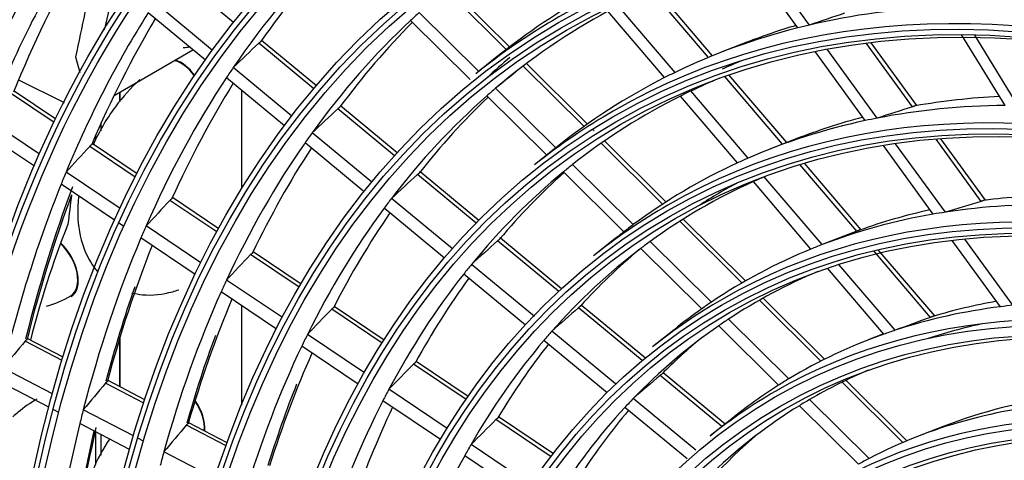
# Model space of a CAD drawing. Units: inches. Extents: x 0 to 8609, y 0 to 6140.
# Drawn here: x 4166 to 4244, y 5209 to 5244 of the extents above; entities that cross this region are included whole.
import ezdxf

# ---------------------------------------------------------------- set-up
doc = ezdxf.new("R2010")
doc.units = ezdxf.units.IN
doc.header["$MEASUREMENT"] = 0
doc.layers.add('LG-Product', color=3, linetype='Continuous')

msp = doc.modelspace()

# ---------------------------------------------------------------- linework, layer by layer
at = {"layer": 'LG-Product'}
for p, q in [((4227.732, 5243.793), (4223.742, 5249.288)), ((4228.652, 5244.017), (4224.67, 5249.5)), ((4182.962, 5244.211), (4178.705, 5247.732)), ((4204.596, 5242.081), (4199.842, 5246.791)), ((4204.853, 5242.279), (4200.091, 5246.998)), ((4220.637, 5241.447), (4216.07, 5246.794)), ((4220.959, 5241.579), (4216.386, 5246.934)), ((4181.287, 5242.004), (4176.701, 5245.797)), ((4217.155, 5239.845), (4212.661, 5245.107)), ((4217.981, 5240.255), (4213.471, 5245.536)), ((4180.723, 5241.218), (4176.176, 5244.978)), ((4201.731, 5239.699), (4197.005, 5244.382)), ((4202.404, 5240.333), (4197.686, 5245.008)), ((4185.11, 5242.706), (4185.154, 5242.754)), ((4189.523, 5239.185), (4185.167, 5242.788)), ((4244.17, 5237.637), (4240.733, 5243.219)), ((4245.187, 5237.638), (4241.76, 5243.204)), ((4173.473, 5238.424), (4179.731, 5242.037)), ((4189.324, 5238.949), (4184.949, 5242.568)), ((4223.685, 5242.645), (4221.645, 5241.851)), ((4234.017, 5236.629), (4230.053, 5242.088)), ((4236.823, 5237.527), (4233.166, 5242.563)), ((4237.168, 5237.625), (4233.549, 5242.609)), ((4170.423, 5241.493), (4170.748, 5240.24)), ((4203.875, 5241.513), (4202.167, 5240.142)), ((4233.075, 5236.436), (4229.102, 5241.907)), ((4187.587, 5236.793), (4182.93, 5240.645)), ((4210.764, 5235.969), (4205.932, 5240.756)), ((4211.03, 5236.158), (4206.192, 5240.953)), ((4165.898, 5239.673), (4169.509, 5237.88)), ((4187.003, 5236.023), (4182.388, 5239.84)), ((4226.516, 5234.563), (4221.925, 5239.938)), ((4226.843, 5234.691), (4222.261, 5240.055)), ((4183.604, 5231.012), (4183.604, 5238.837)), ((4208.523, 5234.269), (4203.749, 5239)), ((4168.724, 5236.284), (4165.34, 5238.559)), ((4168.851, 5236.549), (4165.537, 5238.777)), ((4173.943, 5237.93), (4173.943, 5238.701)), ((4173.943, 5237.93), (4173.943, 5238.701)), ((4173.957, 5237.944), (4173.957, 5238.709)), ((4207.798, 5233.687), (4203.048, 5238.394)), ((4222.935, 5233.078), (4218.407, 5238.379)), ((4223.785, 5233.459), (4219.239, 5238.783)), ((4195.735, 5233.647), (4191.224, 5237.378)), ((4191.386, 5237.515), (4191.427, 5237.559)), ((4195.943, 5233.875), (4191.446, 5237.595)), ((4167.563, 5233.761), (4163.477, 5236.508)), ((4172.461, 5235.612), (4172.461, 5236.268)), ((4211.566, 5235.628), (4211.444, 5235.749)), ((4167.15, 5232.81), (4163.098, 5235.534)), ((4172.037, 5234.878), (4172.037, 5235.313)), ((4193.929, 5231.548), (4189.189, 5235.468)), ((4227.6, 5234.985), (4225.559, 5234.191)), ((4242.267, 5230.03), (4238.689, 5234.957)), ((4242.618, 5230.121), (4239.084, 5234.987)), ((4175.16, 5231.956), (4171.541, 5234.39)), ((4175.294, 5232.217), (4171.737, 5234.609)), ((4193.323, 5230.796), (4188.629, 5234.678)), ((4208.552, 5234.292), (4206.844, 5232.922)), ((4216.992, 5229.798), (4212.112, 5234.633)), ((4217.269, 5229.977), (4212.381, 5234.82)), ((4238.466, 5229.013), (4234.512, 5234.458)), ((4239.434, 5229.17), (4235.487, 5234.604)), ((4214.667, 5228.182), (4209.854, 5232.95)), ((4232.413, 5227.659), (4227.896, 5232.947)), ((4232.743, 5227.782), (4228.244, 5233.05)), ((4173.948, 5229.468), (4169.664, 5232.348)), ((4202.206, 5228.294), (4197.538, 5232.155)), ((4202.424, 5228.516), (4197.762, 5232.371)), ((4213.923, 5227.618), (4209.13, 5232.367)), ((4229.645, 5226.597), (4225.054, 5231.974)), ((4173.517, 5228.529), (4169.27, 5231.384)), ((4228.767, 5226.249), (4224.198, 5231.599)), ((4181.778, 5227.857), (4178.102, 5230.329)), ((4200.321, 5226.261), (4195.484, 5230.262)), ((4181.638, 5227.601), (4177.908, 5230.109)), ((4199.688, 5225.531), (4194.903, 5229.489)), ((4174.226, 5228.052), (4173.86, 5228.298)), ((4180.369, 5225.151), (4176.016, 5228.078)), ((4223.293, 5223.554), (4218.355, 5228.447)), ((4223.582, 5223.721), (4218.634, 5228.624)), ((4179.917, 5224.226), (4175.605, 5227.125)), ((4208.979, 5223.094), (4204.125, 5227.108)), ((4208.75, 5222.882), (4203.898, 5226.895)), ((4213.229, 5227.072), (4211.521, 5225.702)), ((4220.871, 5222.035), (4216.01, 5226.851)), ((4243.798, 5221.67), (4239.981, 5226.927)), ((4244.796, 5221.786), (4240.987, 5227.032)), ((4188.165, 5223.212), (4184.307, 5225.806)), ((4188.313, 5223.464), (4184.502, 5226.026)), ((4220.096, 5221.501), (4215.26, 5226.294)), ((4238.248, 5220.826), (4233.744, 5226.099)), ((4238.584, 5220.942), (4234.107, 5226.185)), ((4206.819, 5220.887), (4201.822, 5225.019)), ((4235.447, 5219.805), (4230.989, 5225.025)), ((4206.111, 5220.22), (4201.218, 5224.266)), ((4234.536, 5219.495), (4230.07, 5224.723)), ((4186.83, 5220.807), (4182.398, 5223.787)), ((4170.04, 5222.542), (4170.327, 5222.707)), ((4186.356, 5219.896), (4181.968, 5222.847)), ((4183.604, 5213.876), (4183.604, 5221.753)), ((4194.908, 5219.03), (4190.943, 5221.695)), ((4215.626, 5217.596), (4210.544, 5221.799)), ((4229.548, 5217.357), (4224.675, 5222.185)), ((4229.851, 5217.509), (4224.967, 5222.349)), ((4194.752, 5218.784), (4190.745, 5221.478)), ((4215.385, 5217.394), (4210.313, 5221.589)), ((4226.203, 5215.45), (4221.447, 5220.163)), ((4227.011, 5215.95), (4222.228, 5220.689)), ((4173.957, 5215.317), (4173.957, 5219.291)), ((4193.341, 5216.429), (4188.817, 5219.471)), ((4213.259, 5215.56), (4208.213, 5219.734)), ((4217.906, 5219.852), (4216.198, 5218.482)), ((4234.521, 5219.511), (4233.303, 5219.037)), ((4169.355, 5217.409), (4166.414, 5218.941)), ((4169.435, 5217.669), (4166.621, 5219.135)), ((4173.943, 5215.322), (4173.943, 5219.244)), ((4173.943, 5215.322), (4173.943, 5219.244)), ((4192.841, 5215.536), (4188.366, 5218.545)), ((4212.602, 5214.851), (4207.581, 5219.003)), ((4201.411, 5214.306), (4197.23, 5217.118)), ((4201.576, 5214.546), (4197.431, 5217.333)), ((4168.589, 5214.768), (4164.667, 5216.811)), ((4221.705, 5212.167), (4216.797, 5216.226)), ((4221.951, 5212.364), (4217.033, 5216.432)), ((4168.299, 5213.693), (4164.411, 5215.718)), ((4175.837, 5214.032), (4172.795, 5215.617)), ((4175.922, 5214.29), (4173, 5215.812)), ((4236.059, 5210.904), (4231.233, 5215.686)), ((4236.38, 5211.04), (4231.541, 5215.835)), ((4199.913, 5212.01), (4195.28, 5215.125)), ((4167.169, 5214.281), (4167.138, 5214.253)), ((4199.383, 5211.137), (4194.805, 5214.216)), ((4219.634, 5210.287), (4214.669, 5214.394)), ((4232.531, 5209.179), (4227.844, 5213.824)), ((4233.382, 5209.637), (4228.663, 5214.313)), ((4169.091, 5213.281), (4168.642, 5213.514)), ((4175.018, 5211.419), (4171.032, 5213.495)), ((4218.942, 5209.607), (4214.005, 5213.69)), ((4174.708, 5210.354), (4170.76, 5212.411)), ((4182.366, 5210.631), (4179.208, 5212.276)), ((4182.458, 5210.885), (4179.412, 5212.472)), ((4208.16, 5209.768), (4203.771, 5212.719)), ((4208.337, 5210), (4203.976, 5212.933)), ((4222.481, 5212.789), (4220.773, 5211.419)), ((4172.037, 5209.16), (4172.037, 5211.75)), ((4172.461, 5209.889), (4172.461, 5211.53)), ((4239.258, 5212.171), (4237.217, 5211.377)), ((4175.809, 5211.007), (4175.364, 5211.239)), ((4206.56, 5207.541), (4201.796, 5210.744)), ((4181.488, 5208.049), (4177.428, 5210.163)), ((4205.995, 5206.692), (4201.293, 5209.853))]:
    msp.add_line(p, q, dxfattribs=at)
for centre, major_axis, ratio, start_param, end_param in [((4286.75, 5109.069), (107.978, -187.023), 0.57735, 2.486045, 3.810802), ((4286.75, 5109.069), (-108.209, 187.424), 0.57735, 5.643102, 6.935317), ((4286.982, 5109.203), (-107.792, 186.701), 0.57735, 5.642536, 6.923835), ((4286.982, 5109.203), (108.396, -187.747), 0.57735, 2.535138, 3.748047), ((4286.982, 5109.203), (-104.177, 180.439), 0.57735, 3.926991, 6.283185), ((4286.982, 5109.203), (-99.864, 172.97), 0.57735, 3.926991, 6.283185), ((4286.982, 5109.203), (-95.552, 165.501), 0.57735, 3.926991, 6.283185), ((4286.982, 5109.203), (-91.146, 157.869), 0.57735, 3.926991, 6.283185), ((4286.982, 5109.203), (-86.833, 150.399), 0.57735, 3.926991, 6.283185), ((4286.982, 5109.203), (-82.521, 142.93), 0.57735, 3.926991, 6.283185), ((4286.982, 5109.203), (-78.208, 135.46), 0.57735, 3.926991, 6.283185), ((4286.982, 5109.203), (-73.896, 127.991), 0.57735, 3.926991, 6.283185), ((4288.871, 5110.294), (-94.594, 163.841), 0.57735, 0.306858, 0.429532), ((4288.871, 5110.294), (-86.062, 149.065), 0.57735, 0.148896, 0.270681), ((4290.76, 5111.385), (-86.229, 149.354), 0.57735, 0.1701, 0.262471), ((4290.76, 5111.385), (-94.761, 164.13), 0.57735, 0.324662, 0.422075), ((4313.796, 5124.685), (103.5, -179.267), 0.57735, 3.676542, 3.724253), ((4313.796, 5124.685), (102.375, -177.319), 0.57735, 3.676157, 3.700899), ((4288.871, 5110.294), (78.375, -135.749), 0.57735, 3.129903, 3.230095), ((4286.982, 5109.203), (-69.583, 120.521), 0.57735, 3.926991, 6.283185), ((4288.871, 5110.294), (-77.438, 134.126), 0.57735, 6.26745, 6.388107), ((4288.871, 5110.294), (74.063, -128.28), 0.57735, 2.848594, 2.968725), ((4288.871, 5110.294), (-90.375, 156.534), 0.57735, 0.29414, 0.416398), ((4290.76, 5111.385), (-90.542, 156.823), 0.57735, 0.312858, 0.408588), ((4288.871, 5110.294), (-81.75, 141.595), 0.57735, 0.132965, 0.254221), ((4288.871, 5110.294), (-81.75, 141.595), 0.57735, 0.123321, 0.132965), ((4286.982, 5109.203), (-78.208, 135.46), 0.57735, 0, 0.088554), ((4166.721, 5032.273), (273.62, 190.734), 0.483817, 1.019493, 1.02937), ((4290.76, 5111.385), (-81.917, 141.884), 0.57735, 0.155419, 0.245565), ((4288.871, 5110.294), (74.063, -128.28), 0.57735, 2.979494, 3.099624), ((4290.76, 5111.385), (73.896, -127.991), 0.57735, 3.005271, 3.053087), ((4288.871, 5110.294), (74.063, -128.28), 0.57735, 2.968725, 2.979494), ((4276.626, 5126.195), (237.717, 235.908), 0.440026, 1.52031, 1.528642), ((4178.781, 5238.844), (-1.312, 2.273), 0.57735, 5.497786, 5.772774), ((4178.781, 5238.844), (1.313, -2.273), 0.57735, 2.356194, 2.631182), ((4178.781, 5238.844), (-1.344, 2.329), 0.57735, 4.880759, 5.731836), ((4290.76, 5111.385), (78.208, -135.46), 0.57735, 3.245189, 3.271426), ((4290.76, 5111.385), (-73.292, 126.945), 0.57735, 6.206063, 6.226774), ((4178.781, 5238.844), (-1.312, 2.273), 0.57735, 4.87801, 5.497786), ((4178.781, 5238.844), (1.313, -2.273), 0.57735, 1.736418, 2.356194), ((4288.871, 5110.294), (-86.062, 149.065), 0.57735, 0.270681, 0.279795), ((4274.121, 5117.949), (224.21, 199.408), 0.459296, 1.468434, 1.477803), ((4288.871, 5110.294), (-86.062, 149.065), 0.57735, 0.279795, 0.401581), ((4288.871, 5110.294), (74.063, -128.28), 0.57735, 3.110393, 3.230524), ((4288.871, 5110.294), (74.063, -128.28), 0.57735, 3.099624, 3.110393), ((4288.871, 5110.294), (-73.125, 126.656), 0.57735, 6.207539, 6.236496), ((4290.76, 5111.385), (-86.229, 149.354), 0.57735, 0.299555, 0.393371), ((4288.871, 5110.294), (-77.438, 134.126), 0.57735, 0.104921, 0.115164), ((4288.871, 5110.294), (-77.438, 134.126), 0.57735, 0.115164, 0.235821), ((4290.76, 5111.385), (-77.604, 134.415), 0.57735, 0.139033, 0.226665), ((4288.871, 5110.294), (-73.125, 126.656), 0.57735, 6.247421, 6.367395), ((4288.871, 5110.294), (-73.125, 126.656), 0.57735, 6.236496, 6.247421), ((4290.76, 5111.385), (69.583, -120.521), 0.57735, 2.854466, 2.933707), ((4273.92, 5123.39), (224.991, 223.28), 0.440043, 1.502612, 1.511431), ((4286.982, 5109.203), (-65.271, 113.052), 0.57735, 3.926991, 6.283185), ((4288.871, 5110.294), (69.75, -120.811), 0.57735, 2.826509, 2.945877), ((4169.934, 5034.54), (258.795, 180.396), 0.483813, 0.9981, 1.008684), ((4286.982, 5109.203), (-73.896, 127.991), 0.57735, 0, 0.088554), ((4290.76, 5111.385), (69.583, -120.521), 0.57735, 2.984937, 3.053088), ((4288.871, 5110.294), (69.75, -120.811), 0.57735, 2.945877, 2.957409), ((4288.871, 5110.294), (69.75, -120.811), 0.57735, 2.957409, 3.076777), ((4288.871, 5110.294), (-81.75, 141.595), 0.57735, 0.254221, 0.263865), ((4275.8, 5131.64), (236.261, 259.749), 0.416616, 1.554113, 1.562011), ((4288.871, 5110.294), (-81.75, 141.595), 0.57735, 0.263865, 0.38512), ((4290.76, 5111.385), (-81.917, 141.884), 0.57735, 0.284792, 0.376465), ((4288.871, 5110.294), (69.75, -120.811), 0.57735, 3.076777, 3.088309), ((4288.871, 5110.294), (-73.125, 126.656), 0.57735, 0.08421, 0.095136), ((4288.871, 5110.294), (69.75, -120.811), 0.57735, 3.088309, 3.207677), ((4288.871, 5110.294), (-90.375, 156.534), 0.57735, 0.416398, 0.42504), ((4271.2, 5120.604), (212.247, 210.632), 0.440023, 1.482757, 1.492127), ((4288.871, 5110.294), (-73.125, 126.656), 0.57735, 0.095136, 0.21511), ((4290.76, 5111.385), (-73.292, 126.945), 0.57735, 0.120619, 0.205388), ((4288.871, 5110.294), (-68.812, 119.187), 0.57735, 6.212994, 6.224707), ((4288.871, 5110.294), (-90.375, 156.534), 0.57735, 0.42504, 0.547298), ((4290.992, 5111.519), (90.728, -157.146), 0.57735, 3.583261, 3.683845), ((4288.871, 5110.294), (-68.812, 119.187), 0.57735, 6.224707, 6.343894), ((4290.76, 5111.385), (-68.979, 119.476), 0.57735, 6.265799, 6.310573), ((4290.76, 5111.385), (-90.542, 156.823), 0.57735, 0.444042, 0.539488), ((4313.473, 5124.498), (-102.375, 177.319), 0.57735, 0.645753, 0.660758), ((4288.871, 5110.294), (-77.438, 134.126), 0.57735, 0.235821, 0.246064), ((4290.76, 5111.385), (65.271, -113.052), 0.57735, 2.831301, 2.906581), ((4273.266, 5128.711), (224.246, 246.54), 0.416612, 1.538243, 1.546575), ((4288.871, 5110.294), (-77.438, 134.126), 0.57735, 0.246064, 0.366721), ((4286.982, 5109.203), (-69.583, 120.521), 0.57735, 0, 0.088554), ((4173.142, 5036.791), (243.98, 170.073), 0.483817, 0.973713, 0.985121), ((4288.871, 5110.294), (65.438, -113.341), 0.57735, 2.801287, 2.919767), ((4290.76, 5111.385), (-77.604, 134.415), 0.57735, 0.268313, 0.357565), ((4286.982, 5109.203), (-61.052, 105.745), 0.57735, 3.926991, 6.283185), ((4288.871, 5110.294), (65.438, -113.341), 0.57735, 2.932186, 3.050667), ((4290.76, 5111.385), (65.271, -113.052), 0.57735, 2.961739, 3.037481), ((4288.871, 5110.294), (65.438, -113.341), 0.57735, 2.919767, 2.932186), ((4762.401, 5383.687), (595.226, 190.675), 0.255577, 2.935263, 2.985283), ((4288.871, 5110.294), (-86.062, 149.065), 0.57735, 0.401581, 0.410695), ((4288.871, 5110.294), (69.75, -120.811), 0.57735, 3.207677, 3.219208), ((4288.871, 5110.294), (-86.062, 149.065), 0.57735, 0.410695, 0.532481), ((4288.871, 5110.294), (69.75, -120.811), 0.57735, 3.219208, 3.230097), ((4175.712, 5033.533), (232.976, 184.231), 0.474, 0.982265, 0.993673), ((4168.695, 5224.87), (1.344, -2.329), 0.57735, 0.000394, 2.074827), ((4168.695, 5224.87), (-1.374, 2.38), 0.57735, 3.141594, 5.215142), ((4290.76, 5111.385), (-86.229, 149.354), 0.57735, 0.428681, 0.524271), ((4268.489, 5117.805), (199.515, 197.997), 0.440027, 1.460298, 1.470296), ((4288.871, 5110.294), (-68.812, 119.187), 0.57735, 0.060709, 0.072422), ((4288.871, 5110.294), (65.438, -113.341), 0.57735, 3.050667, 3.063086), ((4270.731, 5125.782), (212.231, 233.33), 0.416607, 1.52055, 1.529369), ((4288.871, 5110.294), (-68.812, 119.187), 0.57735, 0.072422, 0.191609), ((4290.76, 5111.385), (-68.979, 119.476), 0.57735, 0.102152, 0.181239), ((4288.871, 5110.294), (65.438, -113.341), 0.57735, 3.063086, 3.181566), ((4288.871, 5110.294), (-73.125, 126.656), 0.57735, 0.21511, 0.226035), ((4288.871, 5110.294), (-73.125, 126.656), 0.57735, 0.226035, 0.346009), ((4288.871, 5110.294), (-64.5, 111.717), 0.57735, 6.20926, 6.316979), ((4290.992, 5111.519), (86.416, -149.676), 0.57735, 3.603771, 3.668812), ((4288.871, 5110.294), (-81.75, 141.595), 0.57735, 0.38512, 0.394764), ((4290.76, 5111.385), (-73.292, 126.945), 0.57735, 0.249794, 0.336287), ((4169.12, 5225.115), (-1.374, 2.38), 0.57735, 2.932188, 2.986577), ((4288.871, 5110.294), (-81.75, 141.595), 0.57735, 0.394764, 0.51602), ((4290.76, 5111.385), (-81.917, 141.884), 0.57735, 0.413818, 0.507364), ((4286.982, 5109.203), (-65.271, 113.052), 0.57735, 0, 0.088554), ((4288.871, 5110.294), (65.438, -113.341), 0.57735, 3.181566, 3.193986), ((4288.871, 5110.294), (61.219, -106.034), 0.57735, 2.903762, 3.021218), ((4290.76, 5111.385), (61.052, -105.745), 0.57735, 2.935634, 3.006848), ((4288.871, 5110.294), (61.219, -106.034), 0.57735, 2.890319, 2.903762), ((4268.204, 5122.845), (200.225, 220.131), 0.41662, 1.500687, 1.510057), ((4265.779, 5115.005), (186.784, 185.363), 0.440034, 1.434679, 1.445402), ((4288.871, 5110.294), (65.438, -113.341), 0.57735, 3.193986, 3.230098), ((4288.871, 5110.294), (-64.5, 111.717), 0.57735, 0.046426, 0.164694), ((4288.871, 5110.294), (-64.5, 111.717), 0.57735, 0.033794, 0.046426), ((4286.982, 5109.203), (-56.739, 98.275), 0.57735, 3.926991, 6.283185), ((4178.699, 5035.936), (219.133, 173.284), 0.474001, 0.954887, 0.967248), ((4290.76, 5111.385), (-60.261, 104.375), 0.57735, 6.102803, 6.164563), ((4290.992, 5111.519), (82.103, -142.207), 0.57735, 3.58726, 3.652116), ((4288.871, 5110.294), (-77.438, 134.126), 0.57735, 0.366721, 0.376963), ((4288.871, 5110.294), (-68.812, 119.187), 0.57735, 0.191609, 0.203322), ((4288.871, 5110.294), (61.219, -106.034), 0.57735, 3.034661, 3.152118), ((4288.871, 5110.294), (61.219, -106.034), 0.57735, 3.021218, 3.034661), ((4272.216, 5133.78), (222.158, 268.859), 0.389392, 1.575797, 1.583696), ((4288.871, 5110.294), (-77.438, 134.126), 0.57735, 0.376963, 0.49762), ((4288.871, 5110.294), (-68.812, 119.187), 0.57735, 0.203322, 0.322508), ((4290.76, 5111.385), (-68.979, 119.476), 0.57735, 0.228819, 0.312139), ((4290.76, 5111.385), (-64.667, 112.006), 0.57735, 0.103061, 0.153575), ((4290.76, 5111.385), (-77.604, 134.415), 0.57735, 0.397226, 0.488465), ((4265.669, 5119.918), (188.208, 206.919), 0.416611, 1.478232, 1.48823), ((4263.064, 5112.213), (174.047, 172.722), 0.440026, 1.40517, 1.416742), ((4288.871, 5110.294), (-60.094, 104.085), 0.57735, 6.210325, 6.285086), ((4269.876, 5130.731), (210.874, 255.203), 0.389413, 1.559927, 1.568259), ((4290.992, 5111.519), (77.791, -134.737), 0.57735, 3.568838, 3.633459), ((4288.871, 5110.294), (61.219, -106.034), 0.57735, 3.165561, 3.230096), ((4288.871, 5110.294), (61.219, -106.034), 0.57735, 3.152118, 3.165561), ((4288.871, 5110.294), (-73.125, 126.656), 0.57735, 0.346009, 0.356935), ((4286.982, 5109.203), (-61.052, 105.745), 0.57735, 0, 0.088554), ((4290.76, 5111.385), (56.739, -98.275), 0.57735, 2.904575, 3.053089), ((4178.781, 5213.124), (-1.312, 2.273), 0.57735, 3.824398, 4.855135), ((4178.781, 5213.124), (1.313, -2.273), 0.57735, 0.682806, 1.713542), ((4178.781, 5213.124), (-1.344, 2.329), 0.57735, 3.828129, 4.863874), ((4288.871, 5110.294), (-73.125, 126.656), 0.57735, 0.356935, 0.476909), ((4288.871, 5110.294), (-64.5, 111.717), 0.57735, 0.164694, 0.177326), ((4288.871, 5110.294), (-60.094, 104.085), 0.57735, 0.015648, 0.2637), ((4288.871, 5110.294), (-60.094, 104.085), 0.57735, 0.0019, 0.015648), ((4288.871, 5110.294), (56.906, -98.565), 0.57735, 2.869882, 3.116982), ((4288.871, 5110.294), (-86.062, 149.065), 0.57735, 0.532481, 0.541595), ((4290.76, 5111.385), (-73.292, 126.945), 0.57735, 0.378574, 0.467187), ((4288.871, 5110.294), (-64.5, 111.717), 0.57735, 0.177326, 0.295594), ((4290.76, 5111.385), (-64.667, 112.006), 0.57735, 0.204854, 0.284474), ((4288.871, 5110.294), (-86.062, 149.065), 0.57735, 0.541595, 0.66338), ((4267.518, 5127.698), (199.57, 241.523), 0.389398, 1.542233, 1.551052), ((4263.137, 5116.985), (176.197, 193.714), 0.416614, 1.452615, 1.463338), ((4290.992, 5111.519), (86.416, -149.676), 0.57735, 3.701592, 3.799712), ((4290.76, 5111.385), (-86.229, 149.354), 0.57735, 0.554963, 0.65517), ((4290.76, 5111.385), (-60.261, 104.375), 0.57735, 0.104131, 0.251679), ((4286.982, 5109.203), (-52.333, 90.643), 0.57735, 3.926991, 6.283185), ((4288.871, 5110.294), (-68.812, 119.187), 0.57735, 0.322508, 0.334221), ((4288.871, 5110.294), (-81.75, 141.595), 0.57735, 0.51602, 0.525664), ((4288.871, 5110.294), (-68.812, 119.187), 0.57735, 0.334221, 0.453408), ((4288.871, 5110.294), (56.906, -98.565), 0.57735, 3.116982, 3.131681)]:
    msp.add_ellipse(centre, major_axis=major_axis, ratio=ratio, start_param=start_param, end_param=end_param, dxfattribs=at)
for centre, major_axis in [((4286.75, 5109.069), (103.991, -180.117)), ((4286.75, 5109.069), (-103.572, 179.392)), ((4286.982, 5109.203), (103.386, -179.069)), ((4286.75, 5109.069), (99.678, -172.648)), ((4286.75, 5109.069), (-99.259, 171.922)), ((4286.982, 5109.203), (99.073, -171.6)), ((4286.75, 5109.069), (95.366, -165.178)), ((4286.75, 5109.069), (-94.947, 164.453)), ((4286.982, 5109.203), (94.761, -164.13)), ((4286.75, 5109.069), (90.959, -157.546)), ((4286.75, 5109.069), (-90.728, 157.146)), ((4286.982, 5109.203), (90.542, -156.823)), ((4286.75, 5109.069), (86.647, -150.077)), ((4286.75, 5109.069), (-86.416, 149.676)), ((4286.982, 5109.203), (86.229, -149.354)), ((4286.75, 5109.069), (82.334, -142.607)), ((4286.75, 5109.069), (-82.103, 142.207)), ((4286.982, 5109.203), (81.917, -141.884)), ((4286.75, 5109.069), (78.022, -135.138)), ((4286.75, 5109.069), (-77.791, 134.737)), ((4286.982, 5109.203), (77.604, -134.415)), ((4286.75, 5109.069), (73.709, -127.669)), ((4286.75, 5109.069), (-73.478, 127.268)), ((4286.982, 5109.203), (73.292, -126.945)), ((4286.75, 5109.069), (69.397, -120.199)), ((4286.75, 5109.069), (-69.166, 119.798)), ((4286.982, 5109.203), (68.979, -119.476)), ((4286.75, 5109.069), (65.084, -112.73)), ((4286.75, 5109.069), (-64.853, 112.329)), ((4286.982, 5109.203), (64.667, -112.006)), ((4286.75, 5109.069), (60.866, -105.423)), ((4286.75, 5109.069), (-60.447, 104.697)), ((4286.982, 5109.203), (60.261, -104.375)), ((4286.75, 5109.069), (56.553, -97.953)), ((4286.75, 5109.069), (-56.134, 97.227)), ((4286.982, 5109.203), (55.948, -96.905)), ((4286.75, 5109.069), (52.147, -90.321)), ((4286.75, 5109.069), (-51.916, 89.92)), ((4286.982, 5109.203), (51.729, -89.598))]:
    msp.add_ellipse(centre, major_axis=major_axis, ratio=0.57735, dxfattribs=at)
for points, knots in [([(4179.446, 5242.268), (4179.443, 5242.267), (4179.44, 5242.266), (4179.404, 5242.258), (4179.371, 5242.251), (4179.274, 5242.233), (4179.18, 5242.219), (4179.073, 5242.21), (4179.021, 5242.208), (4178.995, 5242.207), (4178.984, 5242.207), (4178.976, 5242.207), (4178.973, 5242.207), (4178.969, 5242.207)], [0, 0, 0, 0, 0.017491, 0.017491, 0.213993, 0.213993, 0.606996, 0.803498, 0.901749, 0.950875, 0.975437, 0.975437, 1, 1, 1, 1]), ([(4184.949, 5242.568), (4184.963, 5242.582), (4184.978, 5242.595), (4185.006, 5242.621), (4185.02, 5242.634), (4185.048, 5242.657), (4185.061, 5242.668), (4185.086, 5242.688), (4185.098, 5242.697), (4185.11, 5242.706)], [0, 0, 0, 0, 0.25, 0.25, 0.5, 0.5, 0.75, 0.75, 1, 1, 1, 1]), ([(4175.514, 5239.682), (4174.82, 5239.056), (4173.385, 5237.463), (4172.274, 5235.556), (4171.797, 5234.482)], [0, 0, 0, 0, 0.455871, 1, 1, 1, 1]), ([(4191.224, 5237.378), (4191.239, 5237.391), (4191.253, 5237.405), (4191.275, 5237.424), (4191.282, 5237.43), (4191.296, 5237.443), (4191.303, 5237.449), (4191.324, 5237.466), (4191.337, 5237.477), (4191.356, 5237.492), (4191.362, 5237.497), (4191.375, 5237.506), (4191.38, 5237.511), (4191.386, 5237.515)], [0, 0, 0, 0, 0.25, 0.25, 0.375, 0.375, 0.5, 0.5, 0.75, 0.75, 0.875, 0.875, 1, 1, 1, 1]), ([(4237.036, 5237.603), (4237.022, 5237.597), (4237.006, 5237.591), (4236.973, 5237.578), (4236.956, 5237.572), (4236.919, 5237.559), (4236.9, 5237.553), (4236.862, 5237.54), (4236.843, 5237.533), (4236.823, 5237.527)], [0, 0, 0, 0, 0.25, 0.25, 0.5, 0.5, 0.75, 0.75, 1, 1, 1, 1]), ([(4171.541, 5234.39), (4171.555, 5234.404), (4171.568, 5234.418), (4171.596, 5234.445), (4171.609, 5234.458), (4171.636, 5234.482), (4171.649, 5234.493), (4171.674, 5234.513), (4171.686, 5234.521), (4171.698, 5234.529)], [0, 0, 0, 0, 0.25, 0.25, 0.5, 0.5, 0.75, 0.75, 1, 1, 1, 1]), ([(4197.538, 5232.155), (4197.553, 5232.169), (4197.567, 5232.182), (4197.589, 5232.201), (4197.597, 5232.208), (4197.611, 5232.22), (4197.618, 5232.226), (4197.638, 5232.243), (4197.652, 5232.254), (4197.671, 5232.269), (4197.677, 5232.274), (4197.689, 5232.284), (4197.695, 5232.288), (4197.7, 5232.292)], [0, 0, 0, 0, 0.25, 0.25, 0.375, 0.375, 0.5, 0.5, 0.75, 0.75, 0.875, 0.875, 1, 1, 1, 1]), ([(4197.7, 5232.292), (4197.71, 5232.299), (4197.717, 5232.306), (4197.729, 5232.318), (4197.734, 5232.325), (4197.74, 5232.334), (4197.741, 5232.337), (4197.744, 5232.342), (4197.745, 5232.345), (4197.747, 5232.353), (4197.747, 5232.359), (4197.746, 5232.366), (4197.746, 5232.369), (4197.745, 5232.373), (4197.744, 5232.376), (4197.741, 5232.383), (4197.738, 5232.387), (4197.731, 5232.396), (4197.727, 5232.4), (4197.721, 5232.405)], [0, 0, 0, 0, 0.139464, 0.139464, 0.278927, 0.278927, 0.348659, 0.348659, 0.418391, 0.418391, 0.557854, 0.557854, 0.627586, 0.627586, 0.697318, 0.697318, 0.836781, 0.836781, 1, 1, 1, 1]), ([(4170.654, 5230.385), (4170.549, 5229.437), (4170.582, 5227.562), (4171.282, 5225.6), (4171.991, 5224.652), (4172.189, 5224.427)], [0, 0, 0, 0, 0.420085, 0.851851, 1, 1, 1, 1]), ([(4177.908, 5230.109), (4177.921, 5230.124), (4177.935, 5230.138), (4177.962, 5230.165), (4177.976, 5230.177), (4178.003, 5230.201), (4178.016, 5230.212), (4178.041, 5230.232), (4178.053, 5230.241), (4178.064, 5230.248)], [0, 0, 0, 0, 0.25, 0.25, 0.5, 0.5, 0.75, 0.75, 1, 1, 1, 1]), ([(4178.064, 5230.248), (4178.073, 5230.255), (4178.081, 5230.26), (4178.094, 5230.271), (4178.099, 5230.276), (4178.106, 5230.284), (4178.108, 5230.286), (4178.111, 5230.29), (4178.112, 5230.292), (4178.115, 5230.298), (4178.117, 5230.302), (4178.117, 5230.307), (4178.117, 5230.309), (4178.117, 5230.312), (4178.116, 5230.314), (4178.115, 5230.318), (4178.113, 5230.32), (4178.109, 5230.324), (4178.107, 5230.326), (4178.105, 5230.327)], [0, 0, 0, 0, 0.150266, 0.150266, 0.300531, 0.300531, 0.375664, 0.375664, 0.450797, 0.450797, 0.601062, 0.601062, 0.676195, 0.676195, 0.751328, 0.751328, 0.901593, 0.901593, 1, 1, 1, 1]), ([(4242.482, 5230.104), (4242.468, 5230.098), (4242.452, 5230.092), (4242.427, 5230.082), (4242.419, 5230.079), (4242.401, 5230.073), (4242.392, 5230.07), (4242.364, 5230.06), (4242.346, 5230.054), (4242.307, 5230.042), (4242.287, 5230.036), (4242.267, 5230.03)], [0, 0, 0, 0, 0.25, 0.25, 0.375, 0.375, 0.5, 0.5, 0.75, 0.75, 1, 1, 1, 1]), ([(4204.061, 5227.032), (4204.07, 5227.039), (4204.077, 5227.045), (4204.089, 5227.058), (4204.094, 5227.065), (4204.099, 5227.074), (4204.101, 5227.077), (4204.103, 5227.083), (4204.104, 5227.086), (4204.106, 5227.094), (4204.106, 5227.1), (4204.105, 5227.107), (4204.105, 5227.11), (4204.103, 5227.115), (4204.102, 5227.117), (4204.099, 5227.124), (4204.096, 5227.129), (4204.089, 5227.138), (4204.084, 5227.142), (4204.078, 5227.147)], [0, 0, 0, 0, 0.139951, 0.139951, 0.279902, 0.279902, 0.349878, 0.349878, 0.419854, 0.419854, 0.559805, 0.559805, 0.62978, 0.62978, 0.699756, 0.699756, 0.839707, 0.839707, 1, 1, 1, 1]), ([(4232.626, 5227.741), (4232.611, 5227.735), (4232.595, 5227.729), (4232.57, 5227.719), (4232.562, 5227.716), (4232.544, 5227.709), (4232.535, 5227.705), (4232.508, 5227.695), (4232.489, 5227.688), (4232.461, 5227.677), (4232.451, 5227.673), (4232.432, 5227.666), (4232.422, 5227.662), (4232.413, 5227.659)], [0, 0, 0, 0, 0.25, 0.25, 0.375, 0.375, 0.5, 0.5, 0.75, 0.75, 0.875, 0.875, 1, 1, 1, 1]), ([(4203.898, 5226.895), (4203.913, 5226.909), (4203.927, 5226.922), (4203.949, 5226.941), (4203.957, 5226.947), (4203.971, 5226.96), (4203.978, 5226.966), (4203.999, 5226.983), (4204.012, 5226.994), (4204.031, 5227.009), (4204.037, 5227.014), (4204.049, 5227.023), (4204.055, 5227.028), (4204.061, 5227.032)], [0, 0, 0, 0, 0.25, 0.25, 0.375, 0.375, 0.5, 0.5, 0.75, 0.75, 0.875, 0.875, 1, 1, 1, 1]), ([(4184.307, 5225.806), (4184.321, 5225.821), (4184.334, 5225.835), (4184.362, 5225.862), (4184.375, 5225.874), (4184.402, 5225.898), (4184.415, 5225.909), (4184.44, 5225.929), (4184.452, 5225.938), (4184.464, 5225.946)], [0, 0, 0, 0, 0.25, 0.25, 0.5, 0.5, 0.75, 0.75, 1, 1, 1, 1]), ([(4184.464, 5225.946), (4184.473, 5225.952), (4184.481, 5225.958), (4184.494, 5225.969), (4184.499, 5225.974), (4184.505, 5225.981), (4184.507, 5225.983), (4184.51, 5225.988), (4184.511, 5225.99), (4184.514, 5225.996), (4184.515, 5226), (4184.516, 5226.005), (4184.516, 5226.007), (4184.515, 5226.01), (4184.515, 5226.012), (4184.513, 5226.016), (4184.511, 5226.019), (4184.507, 5226.023), (4184.505, 5226.024), (4184.503, 5226.025)], [0, 0, 0, 0, 0.150702, 0.150702, 0.301405, 0.301405, 0.376756, 0.376756, 0.452107, 0.452107, 0.602809, 0.602809, 0.67816, 0.67816, 0.753512, 0.753512, 0.904214, 0.904214, 1, 1, 1, 1]), ([(4174.873, 5222.777), (4175.153, 5222.705), (4176.229, 5222.516), (4177.504, 5222.664), (4178.45, 5222.961), (4178.612, 5223.018)], [0, 0, 0, 0, 0.229496, 0.867372, 1, 1, 1, 1]), ([(4190.903, 5221.616), (4190.912, 5221.623), (4190.92, 5221.629), (4190.932, 5221.64), (4190.938, 5221.645), (4190.944, 5221.653), (4190.945, 5221.655), (4190.948, 5221.66), (4190.949, 5221.662), (4190.952, 5221.668), (4190.953, 5221.672), (4190.953, 5221.677), (4190.953, 5221.679), (4190.952, 5221.682), (4190.952, 5221.684), (4190.95, 5221.688), (4190.947, 5221.691), (4190.943, 5221.695), (4190.941, 5221.697), (4190.939, 5221.698)], [0, 0, 0, 0, 0.151189, 0.151189, 0.302377, 0.302377, 0.377972, 0.377972, 0.453566, 0.453566, 0.604755, 0.604755, 0.680349, 0.680349, 0.755944, 0.755944, 0.907132, 0.907132, 1, 1, 1, 1]), ([(4210.313, 5221.589), (4210.328, 5221.603), (4210.343, 5221.616), (4210.365, 5221.635), (4210.373, 5221.641), (4210.387, 5221.653), (4210.394, 5221.659), (4210.415, 5221.676), (4210.429, 5221.687), (4210.454, 5221.707), (4210.466, 5221.717), (4210.477, 5221.725)], [0, 0, 0, 0, 0.25, 0.25, 0.375, 0.375, 0.5, 0.5, 0.75, 0.75, 1, 1, 1, 1]), ([(4210.477, 5221.725), (4210.486, 5221.732), (4210.493, 5221.739), (4210.503, 5221.749), (4210.505, 5221.752), (4210.51, 5221.759), (4210.512, 5221.762), (4210.517, 5221.772), (4210.519, 5221.778), (4210.521, 5221.789), (4210.521, 5221.795), (4210.52, 5221.801), (4210.52, 5221.801), (4210.52, 5221.801)], [0, 0, 0, 0, 0.246115, 0.246115, 0.369172, 0.369172, 0.49223, 0.49223, 0.738345, 0.738345, 0.98446, 0.98446, 1, 1, 1, 1]), ([(4190.745, 5221.478), (4190.759, 5221.492), (4190.773, 5221.506), (4190.793, 5221.526), (4190.8, 5221.533), (4190.814, 5221.545), (4190.821, 5221.551), (4190.841, 5221.569), (4190.854, 5221.58), (4190.879, 5221.6), (4190.891, 5221.609), (4190.903, 5221.616)], [0, 0, 0, 0, 0.25, 0.25, 0.375, 0.375, 0.5, 0.5, 0.75, 0.75, 1, 1, 1, 1]), ([(4238.463, 5220.906), (4238.448, 5220.9), (4238.432, 5220.894), (4238.407, 5220.884), (4238.399, 5220.881), (4238.381, 5220.875), (4238.372, 5220.871), (4238.345, 5220.861), (4238.326, 5220.854), (4238.297, 5220.843), (4238.287, 5220.84), (4238.268, 5220.833), (4238.258, 5220.829), (4238.248, 5220.826)], [0, 0, 0, 0, 0.25, 0.25, 0.375, 0.375, 0.5, 0.5, 0.75, 0.75, 0.875, 0.875, 1, 1, 1, 1]), ([(4166.414, 5218.941), (4166.427, 5218.956), (4166.44, 5218.971), (4166.459, 5218.991), (4166.466, 5218.998), (4166.479, 5219.011), (4166.485, 5219.017), (4166.504, 5219.035), (4166.517, 5219.046), (4166.542, 5219.065), (4166.555, 5219.074), (4166.566, 5219.081)], [0, 0, 0, 0, 0.25, 0.25, 0.375, 0.375, 0.5, 0.5, 0.75, 0.75, 1, 1, 1, 1]), ([(4197.23, 5217.118), (4197.244, 5217.132), (4197.258, 5217.146), (4197.279, 5217.166), (4197.286, 5217.172), (4197.299, 5217.185), (4197.306, 5217.191), (4197.327, 5217.209), (4197.34, 5217.219), (4197.365, 5217.239), (4197.377, 5217.248), (4197.388, 5217.256)], [0, 0, 0, 0, 0.25, 0.25, 0.375, 0.375, 0.5, 0.5, 0.75, 0.75, 1, 1, 1, 1]), ([(4197.388, 5217.256), (4197.397, 5217.262), (4197.405, 5217.268), (4197.418, 5217.28), (4197.423, 5217.285), (4197.429, 5217.293), (4197.43, 5217.295), (4197.433, 5217.3), (4197.434, 5217.302), (4197.437, 5217.309), (4197.437, 5217.313), (4197.437, 5217.318), (4197.437, 5217.32), (4197.436, 5217.323), (4197.436, 5217.324), (4197.435, 5217.325)], [0, 0, 0, 0, 0.207309, 0.207309, 0.414617, 0.414617, 0.518272, 0.518272, 0.621926, 0.621926, 0.829235, 0.829235, 0.932889, 0.932889, 1, 1, 1, 1]), ([(4216.797, 5216.226), (4216.813, 5216.24), (4216.828, 5216.252), (4216.85, 5216.271), (4216.857, 5216.277), (4216.872, 5216.289), (4216.879, 5216.295), (4216.9, 5216.312), (4216.913, 5216.323), (4216.932, 5216.338), (4216.939, 5216.343), (4216.951, 5216.353), (4216.956, 5216.357), (4216.962, 5216.362)], [0, 0, 0, 0, 0.25, 0.25, 0.375, 0.375, 0.5, 0.5, 0.75, 0.75, 0.875, 0.875, 1, 1, 1, 1]), ([(4172.795, 5215.617), (4172.807, 5215.632), (4172.82, 5215.647), (4172.846, 5215.674), (4172.859, 5215.687), (4172.886, 5215.711), (4172.898, 5215.722), (4172.923, 5215.741), (4172.935, 5215.75), (4172.947, 5215.757)], [0, 0, 0, 0, 0.25, 0.25, 0.5, 0.5, 0.75, 0.75, 1, 1, 1, 1]), ([(4172.947, 5215.757), (4172.956, 5215.763), (4172.964, 5215.768), (4172.978, 5215.778), (4172.984, 5215.782), (4172.991, 5215.788), (4172.993, 5215.789), (4172.997, 5215.793), (4172.998, 5215.794), (4173.002, 5215.798), (4173.004, 5215.801), (4173.006, 5215.804), (4173.006, 5215.805), (4173.006, 5215.806), (4173.006, 5215.807), (4173.005, 5215.809), (4173.005, 5215.81), (4173.003, 5215.811)], [0, 0, 0, 0, 0.168748, 0.168748, 0.337496, 0.337496, 0.42187, 0.42187, 0.506244, 0.506244, 0.674993, 0.674993, 0.759367, 0.759367, 0.843741, 0.843741, 1, 1, 1, 1]), ([(4167.351, 5214.339), (4166.833, 5214.036), (4166.191, 5213.591), (4165.575, 5213.065), (4165.436, 5212.941)], [0, 0, 0, 0, 0.772722, 1, 1, 1, 1]), ([(4179.208, 5212.276), (4179.221, 5212.291), (4179.234, 5212.306), (4179.253, 5212.326), (4179.26, 5212.333), (4179.273, 5212.346), (4179.28, 5212.352), (4179.299, 5212.37), (4179.312, 5212.381), (4179.33, 5212.395), (4179.337, 5212.4), (4179.349, 5212.408), (4179.355, 5212.412), (4179.361, 5212.416)], [0, 0, 0, 0, 0.25, 0.25, 0.375, 0.375, 0.5, 0.5, 0.75, 0.75, 0.875, 0.875, 1, 1, 1, 1]), ([(4179.361, 5212.416), (4179.37, 5212.422), (4179.378, 5212.427), (4179.392, 5212.437), (4179.397, 5212.441), (4179.404, 5212.447), (4179.406, 5212.449), (4179.41, 5212.452), (4179.411, 5212.453), (4179.415, 5212.458), (4179.417, 5212.46), (4179.418, 5212.463), (4179.418, 5212.464), (4179.418, 5212.466), (4179.418, 5212.467), (4179.418, 5212.469), (4179.416, 5212.47), (4179.415, 5212.47)], [0, 0, 0, 0, 0.169315, 0.169315, 0.338629, 0.338629, 0.423286, 0.423286, 0.507944, 0.507944, 0.677258, 0.677258, 0.761915, 0.761915, 0.846573, 0.846573, 1, 1, 1, 1]), ([(4203.771, 5212.719), (4203.786, 5212.734), (4203.8, 5212.747), (4203.821, 5212.767), (4203.828, 5212.773), (4203.842, 5212.786), (4203.849, 5212.792), (4203.869, 5212.81), (4203.882, 5212.821), (4203.907, 5212.84), (4203.919, 5212.849), (4203.93, 5212.857)], [0, 0, 0, 0, 0.25, 0.25, 0.375, 0.375, 0.5, 0.5, 0.75, 0.75, 1, 1, 1, 1]), ([(4203.93, 5212.857), (4203.94, 5212.864), (4203.947, 5212.87), (4203.957, 5212.879), (4203.96, 5212.882), (4203.965, 5212.887), (4203.967, 5212.89), (4203.972, 5212.898), (4203.975, 5212.902), (4203.978, 5212.911), (4203.978, 5212.915), (4203.978, 5212.92), (4203.978, 5212.92), (4203.978, 5212.921)], [0, 0, 0, 0, 0.240338, 0.240338, 0.360507, 0.360507, 0.480676, 0.480676, 0.721014, 0.721014, 0.961352, 0.961352, 1, 1, 1, 1]), ([(4173.135, 5211.189), (4172.605, 5210.397), (4171.546, 5208.465), (4170.564, 5205.224), (4170.518, 5202.021), (4171.32, 5199.776), (4172.123, 5198.761), (4172.409, 5198.471)], [0, 0, 0, 0, 0.190211, 0.43494, 0.687383, 0.900637, 1, 1, 1, 1])]:
    msp.add_open_spline(points, degree=3, knots=knots, dxfattribs=at)
msp.add_open_spline([(4168.121, 5221.708), (4168.774, 5221.896), (4169.411, 5222.17), (4170.04, 5222.542)], degree=3, dxfattribs=at)

doc.saveas('drawing.dxf')
